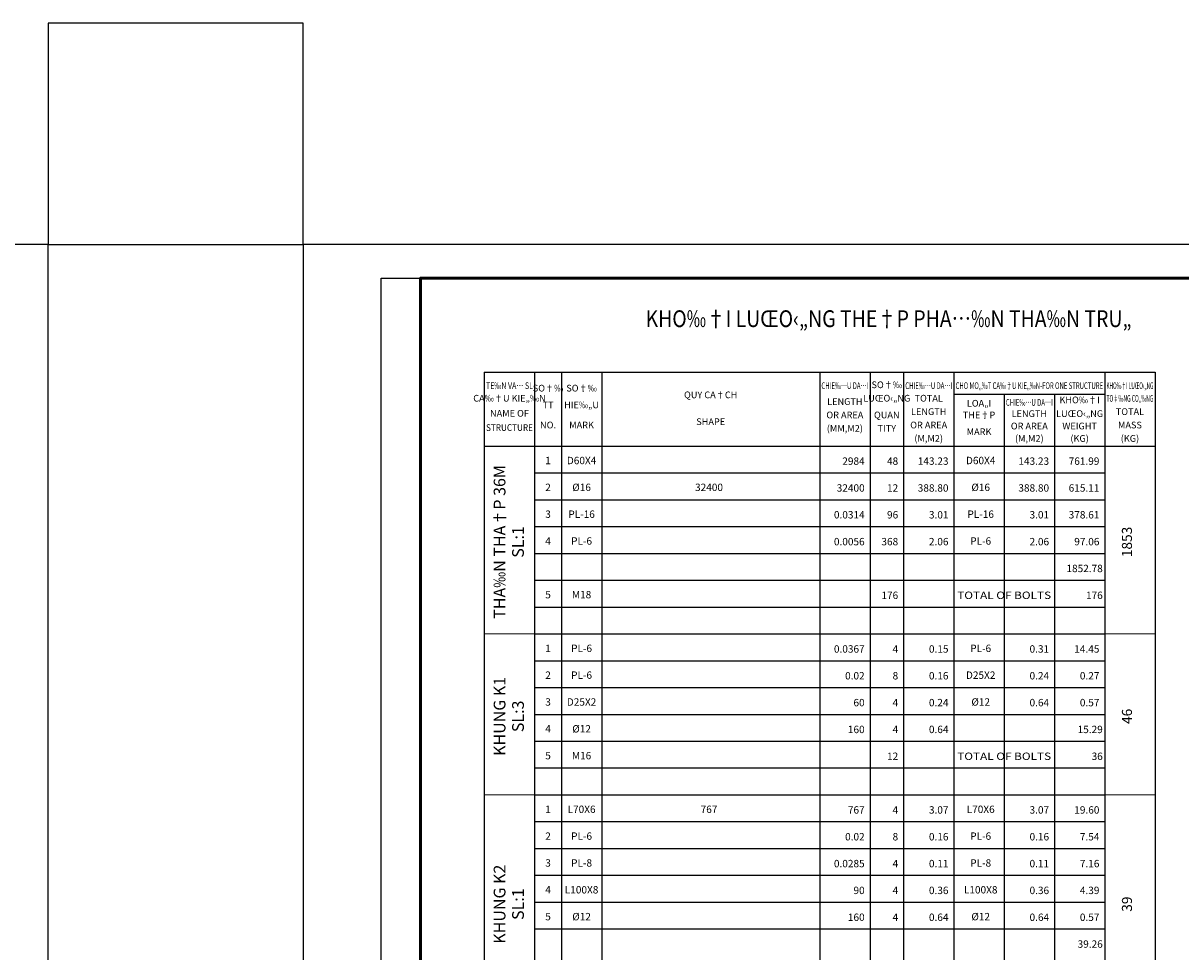
# Model space of a CAD drawing. Units: inches. Extents: x 3069 to 9635, y -1160 to 626.
# Drawn here: x 7082 to 7427, y 349 to 626 of the extents above; entities that cross this region are included whole.
import ezdxf
from ezdxf.enums import TextEntityAlignment as Align

# ---------------------------------------------------------------- set-up
doc = ezdxf.new("R2010")
doc.units = ezdxf.units.IN
doc.header["$MEASUREMENT"] = 0
for name, color, linetype, lineweight in [('A-CONTOUR1', 7, 'Continuous', 25), ('D-CONTOUR4', 40, 'Continuous', 50), ('M-TEXT35_50', 120, 'Continuous', 20)]:
    doc.layers.add(name, color=color, linetype=linetype, lineweight=lineweight)
doc.layers.add('dim', color=253, linetype='Continuous')
doc.styles.add('ROMANC', font='ROMANC', dxfattribs={"height": 2})
doc.styles.add('ROMAND', font='ROMAND.shx')
doc.styles.add('ROMANS', font='ROMANS.shx')

# ---------------------------------------------------------------- blocks, each defined once
blk = doc.blocks.new('KT4')
at = {"layer": 'dim', "color": 30, "linetype": 'Continuous'}
blk.add_lwpolyline([(3729, 920.28), (3168.22, 920.28), (3168.22, 1320.28), (3729, 1320.28)], close=True, dxfattribs=at)

msp = doc.modelspace()

# ---------------------------------------------------------------- linework, layer by layer
at = {"layer": 'A-CONTOUR1'}
for p, q in [((7219.4482294, 522.2792025), (7419.4482294, 522.2792025)), ((7219.4482294, 522.2792025), (7219.4482294, 244.2792025)), ((7234.4482294, 522.2792025), (7234.4482294, 244.2792025)), ((7242.4482294, 522.2792025), (7242.4482294, 244.2792025)), ((7254.4482294, 522.2792025), (7254.4482294, 244.2792025)), ((7319.4482294, 522.2792025), (7319.4482294, 244.2792025)), ((7334.4482294, 522.2792025), (7334.4482294, 244.2792025)), ((7344.4482294, 522.2792025), (7344.4482294, 244.2792025)), ((7359.4482294, 522.2792025), (7359.4482294, 244.2792025)), ((7404.4482294, 522.2792025), (7404.4482294, 244.2792025)), ((7419.4482294, 522.2792025), (7419.4482294, 244.2792025)), ((7359.4482294, 515.7792025), (7404.4482294, 515.7792025)), ((7374.4482294, 515.7792025), (7374.4482294, 244.2792025)), ((7389.4482294, 515.7792025), (7389.4482294, 244.2792025)), ((7219.4482294, 500.2792025), (7419.4482294, 500.2792025))]:
    msp.add_line(p, q, dxfattribs=at)
at = {"layer": 'A-CONTOUR1', "color": 2}
for p, q in [((7234.4482294, 492.2792025), (7404.4482294, 492.2792025)), ((7234.4482294, 484.2792025), (7404.4482294, 484.2792025)), ((7234.4482294, 476.2792025), (7404.4482294, 476.2792025)), ((7234.4482294, 468.2792025), (7404.4482294, 468.2792025)), ((7234.4482294, 460.2792025), (7404.4482294, 460.2792025)), ((7234.4482294, 452.2792025), (7404.4482294, 452.2792025)), ((7234.4482294, 444.2792025), (7404.4482294, 444.2792025)), ((7234.4482294, 436.2792025), (7404.4482294, 436.2792025)), ((7234.4482294, 428.2792025), (7404.4482294, 428.2792025)), ((7234.4482294, 420.2792025), (7404.4482294, 420.2792025)), ((7234.4482294, 412.2792025), (7404.4482294, 412.2792025)), ((7234.4482294, 404.2792025), (7404.4482294, 404.2792025)), ((7234.4482294, 396.2792025), (7404.4482294, 396.2792025)), ((7234.4482294, 388.2792025), (7404.4482294, 388.2792025)), ((7234.4482294, 380.2792025), (7404.4482294, 380.2792025)), ((7234.4482294, 372.2792025), (7404.4482294, 372.2792025)), ((7234.4482294, 364.2792025), (7404.4482294, 364.2792025)), ((7234.4482294, 356.2792025), (7404.4482294, 356.2792025))]:
    msp.add_line(p, q, dxfattribs=at)
at = {"layer": 'A-CONTOUR1', "const_width": 0.3}
for points in [[(7389.4482294, 468.2792025), (7404.4482294, 468.2792025)], [(7219.4482294, 444.2792025), (7419.4482294, 444.2792025)], [(7389.4482294, 420.2792025), (7404.4482294, 420.2792025)], [(7219.4482294, 396.2792025), (7419.4482294, 396.2792025)], [(7389.4482294, 356.2792025), (7404.4482294, 356.2792025)]]:
    msp.add_lwpolyline(points, dxfattribs=at)
at = {"layer": 'D-CONTOUR4'}
msp.add_lwpolyline([(7200.4353235, 150.3785894), (7749.4353235, 150.3785894), (7749.4353235, 550.3785894), (7200.4353235, 550.3785894)], close=True, dxfattribs=at)
at = {"layer": 'DEFPOINTS'}
for points in [[(6495.3630112, 140.3785895), (7089.3630112, 140.3785895), (7089.3630112, 560.3785895), (6495.3630112, 560.3785895)], [(7165.4353235, 140.3785894), (7759.4353235, 140.3785894), (7759.4353235, 560.3785894), (7165.4353235, 560.3785894)]]:
    msp.add_lwpolyline(points, close=True, dxfattribs=at)
at = {"layer": 'dim'}
msp.add_lwpolyline([(7089.3630112, 560.3785895), (7165.4353235, 560.3785895), (7165.4353235, 626.3727308), (7089.3630112, 626.3727308)], close=True, dxfattribs=at)

# ---------------------------------------------------------------- block references
at = {"layer": 'DEFPOINTS'}
msp.add_blockref('KT4', (4020.433875, -769.9035404), dxfattribs=at)

# ---------------------------------------------------------------- texts
at = {"layer": 'A-CONTOUR1'}
for s, height, style, width, p, p2 in [('TE‰N VA… SL', 2, 'ROMANC', 0.807692, (7219.9482294, 517.2792025), (7233.9482294, 517.2792025)), ('CHIE‰…U DA…I', 2, 'ROMANC', 0.849711, (7319.9482294, 517.2792025), (7333.9482294, 517.2792025)), ('CHIE‰…U DA…I', 2, 'ROMANC', 0.849711, (7344.9482294, 517.2792025), (7358.9482294, 517.2792025)), ('CHO MO„‰T CA‰†U KIE„‰N-FOR ONE STRUCTURE', 2, 'ROMANC', 0.637241, (7359.9482294, 517.2792025), (7403.9482294, 517.2792025)), ('KHO‰†I LUŒO‹„NG', 2, 'ROMANC', 0.706731, (7404.9482294, 517.2792025), (7418.9482294, 517.2792025)), ('CHIE‰…U DA…I', 2, 'ROMANC', 0.849711, (7374.9482294, 512.2792025), (7388.9482294, 512.2792025)), ('TO‡‰NG CO„‰NG', 2, 'ROMANC', 0.753846, (7404.9482294, 513.4792025), (7418.9482294, 513.4792025)), ('STRUCTURE', 2, 'ROMANC', 0.777778, (7219.9482294, 504.7792025), (7233.9482294, 504.7792025)), ('TOTAL OF BOLTS', 2.2, 'ROMANS', 1.012397, (7360.4482294, 454.6792025), (7388.4482294, 454.6792025)), ('TOTAL OF BOLTS', 2.2, 'ROMANS', 1.012397, (7360.4482294, 406.6792025), (7388.4482294, 406.6792025))]:
    msp.add_text(s, height=height, dxfattribs=dict(at, style=style, width=width)).set_placement(p, p2, align=Align.FIT)
for s, height, style, p in [('SO†‰', 2, 'ROMANC', (7238.4482294, 517.2792025)), ('SO†‰', 2, 'ROMANC', (7248.4482294, 517.2792025)), ('SO†‰', 2, 'ROMANC', (7339.4482294, 518.2792025)), ('CA‰†U KIE„‰N', 2, 'ROMANC', (7226.9482294, 514.2792025)), ('QUY CA†CH', 2, 'ROMANC', (7286.9482294, 515.2792025)), ('LENGTH', 2, 'ROMANC', (7326.9482294, 513.2792025)), ('LUŒO‹„NG', 2, 'ROMANC', (7339.4482294, 514.2792025)), ('TOTAL', 2, 'ROMANC', (7351.9482294, 514.2792025)), ('KHO‰†I', 2, 'ROMANC', (7396.9482294, 513.7792025)), ('NAME OF', 2, 'ROMANC', (7226.9482294, 509.7792025)), ('TT', 2, 'ROMANC', (7238.4482294, 512.2792025)), ('HIE‰„U', 2, 'ROMANC', (7248.4482294, 512.2792025)), ('LENGTH', 2, 'ROMANC', (7351.9482294, 510.2792025)), ('LOA„I', 2, 'ROMANC', (7366.9482294, 512.7792025)), ('LENGTH', 2, 'ROMANC', (7381.9482294, 509.6792025)), ('LUŒO‹„NG', 2, 'ROMANC', (7396.9482294, 509.6792025)), ('TOTAL', 2, 'ROMANC', (7411.9482294, 510.2792025)), ('NO.', 2, 'ROMANC', (7238.4482294, 506.2792025)), ('MARK', 2, 'ROMANC', (7248.4482294, 506.2792025)), ('SHAPE', 2, 'ROMANC', (7286.9482294, 507.2792025)), ('OR AREA', 2, 'ROMANC', (7326.9482294, 509.2792025)), ('QUAN', 2, 'ROMANC', (7339.4482294, 509.2792025)), ('OR AREA', 2, 'ROMANC', (7351.9482294, 506.2792025)), ('THE†P', 2, 'ROMANC', (7366.9482294, 509.2792025)), ('MASS', 2, 'ROMANC', (7411.9482294, 506.2792025)), ('(MM,M2)', 2, 'ROMANC', (7326.9482294, 505.2792025)), ('TITY', 2, 'ROMANC', (7339.4482294, 505.2792025)), ('MARK', 2, 'ROMANC', (7366.9482294, 504.2792025)), ('OR AREA', 2, 'ROMANC', (7381.9482294, 505.9792025)), ('WEIGHT', 2, 'ROMANC', (7396.9482294, 505.9792025)), ('(M,M2)', 2, 'ROMANC', (7351.9482294, 502.2792025)), ('(M,M2)', 2, 'ROMANC', (7381.9482294, 502.2792025)), ('(KG)', 2, 'ROMANC', (7396.9482294, 502.2792025)), ('(KG)', 2, 'ROMANC', (7411.9482294, 502.2792025)), ('1', 2.2, 'ROMANS', (7238.4482294, 495.6792025)), ('D60X4', 2.2, 'ROMANS', (7248.4482294, 495.6792025)), ('D60X4', 2.2, 'ROMANS', (7367.4482294, 495.6792025)), ('2', 2.2, 'ROMANS', (7238.4482294, 487.6792025)), ('%%c16', 2.2, 'ROMANS', (7248.4482294, 487.6792025)), ('32400', 2.2, 'ROMANS', (7286.4482294, 487.6792025)), ('%%c16', 2.2, 'ROMANS', (7367.4482294, 487.6792025)), ('3', 2.2, 'ROMANS', (7238.4482294, 479.6792025)), ('PL-16', 2.2, 'ROMANS', (7248.4482294, 479.6792025)), ('PL-16', 2.2, 'ROMANS', (7367.4482294, 479.6792025)), ('4', 2.2, 'ROMANS', (7238.4482294, 471.6792025)), ('PL-6', 2.2, 'ROMANS', (7248.4482294, 471.6792025)), ('PL-6', 2.2, 'ROMANS', (7367.4482294, 471.6792025)), ('5', 2.2, 'ROMANS', (7238.4482294, 455.6792025)), ('M18', 2.2, 'ROMANS', (7248.4482294, 455.6792025)), ('1', 2.2, 'ROMANS', (7238.4482294, 439.6792025)), ('PL-6', 2.2, 'ROMANS', (7248.4482294, 439.6792025)), ('PL-6', 2.2, 'ROMANS', (7367.4482294, 439.6792025)), ('2', 2.2, 'ROMANS', (7238.4482294, 431.6792025)), ('PL-6', 2.2, 'ROMANS', (7248.4482294, 431.6792025)), ('D25X2', 2.2, 'ROMANS', (7367.4482294, 431.6792025)), ('3', 2.2, 'ROMANS', (7238.4482294, 423.6792025)), ('D25X2', 2.2, 'ROMANS', (7248.4482294, 423.6792025)), ('%%c12', 2.2, 'ROMANS', (7367.4482294, 423.6792025)), ('4', 2.2, 'ROMANS', (7238.4482294, 415.6792025)), ('%%c12', 2.2, 'ROMANS', (7248.4482294, 415.6792025)), ('5', 2.2, 'ROMANS', (7238.4482294, 407.6792025)), ('M16', 2.2, 'ROMANS', (7248.4482294, 407.6792025)), ('1', 2.2, 'ROMANS', (7238.4482294, 391.6792025)), ('L70X6', 2.2, 'ROMANS', (7248.4482294, 391.6792025)), ('767', 2.2, 'ROMANS', (7286.4482294, 391.6792025)), ('L70X6', 2.2, 'ROMANS', (7367.4482294, 391.6792025)), ('2', 2.2, 'ROMANS', (7238.4482294, 383.6792025)), ('PL-6', 2.2, 'ROMANS', (7248.4482294, 383.6792025)), ('PL-6', 2.2, 'ROMANS', (7367.4482294, 383.6792025)), ('3', 2.2, 'ROMANS', (7238.4482294, 375.6792025)), ('PL-8', 2.2, 'ROMANS', (7248.4482294, 375.6792025)), ('PL-8', 2.2, 'ROMANS', (7367.4482294, 375.6792025)), ('4', 2.2, 'ROMANS', (7238.4482294, 367.6792025)), ('L100X8', 2.2, 'ROMANS', (7248.4482294, 367.6792025)), ('L100X8', 2.2, 'ROMANS', (7367.4482294, 367.6792025)), ('5', 2.2, 'ROMANS', (7238.4482294, 359.6792025)), ('%%c12', 2.2, 'ROMANS', (7248.4482294, 359.6792025)), ('%%c12', 2.2, 'ROMANS', (7367.4482294, 359.6792025))]:
    msp.add_text(s, height=height, dxfattribs=dict(at, style=style)).set_placement(p, align=Align.MIDDLE)
at = {"layer": 'A-CONTOUR1', "style": 'ROMANS'}
for s, height, p in [('%%uTHA‰N THA†P 36M', 3.5, (7224.4482294, 471.6792025)), ('SL:1', 3.5, (7229.9482294, 471.6792025)), ('%%u1853', 3, (7411.4482294, 471.6792025)), ('%%uKHUNG K1', 3.5, (7224.4482294, 419.6792025)), ('SL:3', 3.5, (7229.9482294, 419.6792025)), ('%%u46', 3, (7411.4482294, 419.6792025)), ('%%uKHUNG K2', 3.5, (7224.4482294, 363.6792025)), ('SL:1', 3.5, (7229.9482294, 363.6792025)), ('%%u39', 3, (7411.4482294, 363.6792025))]:
    msp.add_text(s, height=height, rotation=90, dxfattribs=at).set_placement(p, align=Align.MIDDLE)
for s, p in [('2984', (7332.8482294, 494.6792025)), ('48', (7342.8482294, 494.6792025)), ('143.23', (7357.8482294, 494.6792025)), ('143.23', (7387.8482294, 494.6792025)), ('761.99', (7402.8482294, 494.6792025)), ('32400', (7332.8482294, 486.6792025)), ('12', (7342.8482294, 486.6792025)), ('388.80', (7357.8482294, 486.6792025)), ('388.80', (7387.8482294, 486.6792025)), ('615.11', (7402.8482294, 486.6792025)), ('0.0314', (7332.8482294, 478.6792025)), ('96', (7342.8482294, 478.6792025)), ('3.01', (7357.8482294, 478.6792025)), ('3.01', (7387.8482294, 478.6792025)), ('378.61', (7402.8482294, 478.6792025)), ('0.0056', (7332.8482294, 470.6792025)), ('368', (7342.8482294, 470.6792025)), ('2.06', (7357.8482294, 470.6792025)), ('2.06', (7387.8482294, 470.6792025)), ('97.06', (7402.8482294, 470.6792025)), ('1852.78', (7403.8482294, 462.6792025)), ('176', (7342.8482294, 454.6792025)), ('176', (7403.8482294, 454.6792025)), ('0.0367', (7332.8482294, 438.6792025)), ('4', (7342.8482294, 438.6792025)), ('0.15', (7357.8482294, 438.6792025)), ('0.31', (7387.8482294, 438.6792025)), ('14.45', (7402.8482294, 438.6792025)), ('0.02', (7332.8482294, 430.6792025)), ('8', (7342.8482294, 430.6792025)), ('0.16', (7357.8482294, 430.6792025)), ('0.24', (7387.8482294, 430.6792025)), ('0.27', (7402.8482294, 430.6792025)), ('60', (7332.8482294, 422.6792025)), ('4', (7342.8482294, 422.6792025)), ('0.24', (7357.8482294, 422.6792025)), ('0.64', (7387.8482294, 422.6792025)), ('0.57', (7402.8482294, 422.6792025)), ('160', (7332.8482294, 414.6792025)), ('4', (7342.8482294, 414.6792025)), ('0.64', (7357.8482294, 414.6792025)), ('15.29', (7403.8482294, 414.6792025)), ('12', (7342.8482294, 406.6792025)), ('36', (7403.8482294, 406.6792025)), ('767', (7332.8482294, 390.6792025)), ('4', (7342.8482294, 390.6792025)), ('3.07', (7357.8482294, 390.6792025)), ('3.07', (7387.8482294, 390.6792025)), ('19.60', (7402.8482294, 390.6792025)), ('0.02', (7332.8482294, 382.6792025)), ('8', (7342.8482294, 382.6792025)), ('0.16', (7357.8482294, 382.6792025)), ('0.16', (7387.8482294, 382.6792025)), ('7.54', (7402.8482294, 382.6792025)), ('0.0285', (7332.8482294, 374.6792025)), ('4', (7342.8482294, 374.6792025)), ('0.11', (7357.8482294, 374.6792025)), ('0.11', (7387.8482294, 374.6792025)), ('7.16', (7402.8482294, 374.6792025)), ('90', (7332.8482294, 366.6792025)), ('4', (7342.8482294, 366.6792025)), ('0.36', (7357.8482294, 366.6792025)), ('0.36', (7387.8482294, 366.6792025)), ('4.39', (7402.8482294, 366.6792025)), ('160', (7332.8482294, 358.6792025)), ('4', (7342.8482294, 358.6792025)), ('0.64', (7357.8482294, 358.6792025)), ('0.64', (7387.8482294, 358.6792025)), ('0.57', (7402.8482294, 358.6792025)), ('39.26', (7403.8482294, 350.6792025))]:
    msp.add_text(s, height=2.2, dxfattribs=at).set_placement(p, align=Align.RIGHT)
at = {"layer": 'M-TEXT35_50', "style": 'ROMAND', "width": 0.85}
msp.add_text('%%UKHO‰†I LUŒO‹„NG THE†P PHA…‰N THA‰N TRU„', height=5, dxfattribs=at).set_placement((7267.5260177, 535.7550784))

doc.saveas('drawing.dxf')
